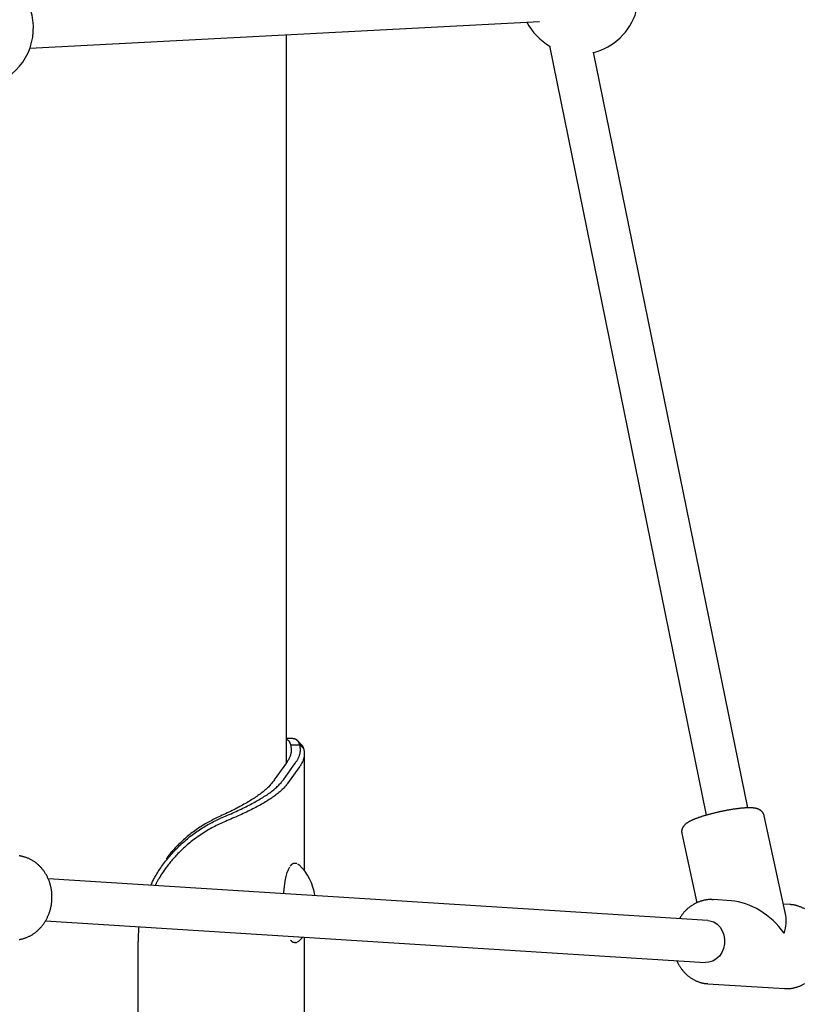
# Model space of a CAD drawing. Extents: x -4533 to 11810, y -2169 to 2543.
# Drawn here: x 4917 to 5215, y -1169 to -795 of the extents above; entities that cross this region are included whole.
import ezdxf

# ---------------------------------------------------------------- set-up
doc = ezdxf.new("R2010")
doc.units = 0

msp = doc.modelspace()

# ---------------------------------------------------------------- linework, layer by layer
at = {"color": 7, "linetype": 'Continuous'}
for p, q in [((4920.52, -806.11), (5114.1, -795.96)), ((5017.98, -1077.67), (5017.98, -801)), ((5117.88, -805.23), (5177.5, -1097.46)), ((5193.26, -1094.67), (5134.71, -807.69)), ((5019.59, -1070.75), (5023.07, -1070.75)), ((5024.52, -1072.16), (5023.07, -1070.75)), ((5024.8, -1118.51), (5024.8, -1074.09)), ((5013.44, -1084.06), (5018.09, -1077.5)), ((5016.82, -1084.06), (5021.34, -1077.69)), ((5022.92, -1079.1), (5018.4, -1085.47)), ((5021.34, -1077.69), (5021.47, -1077.5)), ((5023.06, -1078.92), (5022.92, -1079.1)), ((5016.68, -1084.24), (5016.82, -1084.06)), ((5018.4, -1085.47), (5018.27, -1085.65)), ((5207.7, -1135.55), (5199.5, -1097.67)), ((5168.23, -1104.44), (5173.91, -1130.72)), ((5021.03, -1115.78), (5021.08, -1115.78)), ((5021.6, -1115.78), (5021.08, -1115.78)), ((5021.98, -1115.84), (5021.52, -1115.81)), ((5021.55, -1115.78), (5021.6, -1115.78)), ((5178.09, -1137.42), (4927.46, -1121.6)), ((5187.04, -1129.97), (5180.1, -1129.53)), ((5209.27, -1131.37), (5206.76, -1131.21)), ((5209.47, -1131.38), (5209.27, -1131.37)), ((4926.45, -1137.57), (5177.08, -1153.39)), ((5022.85, -1145.21), (5024.24, -1143.74)), ((5024.8, -1288.51), (5024.8, -1143.78)), ((4961.61, -2160.78), (4961.61, -1145.36)), ((5019.58, -1144.94), (5019.63, -1145)), ((5019.63, -1145), (5019.86, -1145.23)), ((5021.08, -1145.78), (5020.93, -1145.77)), ((5021.08, -1145.78), (5021.6, -1145.78)), ((5021.6, -1145.78), (5021.45, -1145.77)), ((5178.09, -1161.47), (5177.88, -1161.45)), ((5178.09, -1161.47), (5207.26, -1163.31))]:
    msp.add_line(p, q, dxfattribs=at)
for points in [[(5019.93, -1068.33), (5017.98, -1068.33)], [(5017.98, -1068.62), (5018.06, -1068.65), (5018.14, -1068.68), (5018.22, -1068.72), (5018.3, -1068.75), (5018.38, -1068.79), (5018.45, -1068.84), (5018.53, -1068.89), (5018.61, -1068.95), (5018.68, -1069.01), (5018.76, -1069.09), (5018.83, -1069.16), (5018.9, -1069.25), (5018.97, -1069.34), (5019.03, -1069.44), (5019.1, -1069.55), (5019.16, -1069.67), (5019.22, -1069.79), (5019.27, -1069.91), (5019.33, -1070.04), (5019.38, -1070.18), (5019.44, -1070.32), (5019.49, -1070.46), (5019.54, -1070.6), (5019.59, -1070.75)], [(5023.07, -1070.75), (5023.02, -1070.61), (5022.97, -1070.47), (5022.92, -1070.33), (5022.87, -1070.19), (5022.81, -1070.06), (5022.75, -1069.93), (5022.69, -1069.8), (5022.62, -1069.68), (5022.55, -1069.56), (5022.47, -1069.45), (5022.39, -1069.34), (5022.3, -1069.24), (5022.21, -1069.14), (5022.12, -1069.04), (5022.02, -1068.96), (5021.92, -1068.88), (5021.82, -1068.8), (5021.71, -1068.73), (5021.6, -1068.67), (5021.49, -1068.61), (5021.37, -1068.56), (5021.25, -1068.52), (5021.13, -1068.48), (5021, -1068.45), (5020.87, -1068.42), (5020.74, -1068.41), (5020.6, -1068.39), (5020.47, -1068.38), (5020.32, -1068.37), (5020.18, -1068.37), (5020.04, -1068.36), (5019.9, -1068.36)], [(5023.52, -1070.52), (5023.43, -1070.43), (5023.34, -1070.33), (5023.25, -1070.24), (5023.16, -1070.14), (5023.07, -1070.05), (5022.98, -1069.96), (5022.89, -1069.86), (5022.8, -1069.77), (5022.71, -1069.68), (5022.62, -1069.58), (5022.53, -1069.49), (5022.44, -1069.39), (5022.35, -1069.3), (5022.26, -1069.21), (5022.18, -1069.11), (5022.09, -1069.02)], [(5019.59, -1070.75), (5019.63, -1071.03), (5019.67, -1071.31), (5019.71, -1071.59), (5019.74, -1071.87), (5019.76, -1072.15), (5019.78, -1072.44), (5019.79, -1072.72), (5019.78, -1073), (5019.76, -1073.28), (5019.73, -1073.56), (5019.69, -1073.84), (5019.64, -1074.12), (5019.57, -1074.41), (5019.48, -1074.69), (5019.39, -1074.97), (5019.28, -1075.25), (5019.16, -1075.53), (5019.03, -1075.81), (5018.89, -1076.1), (5018.74, -1076.38), (5018.58, -1076.66), (5018.42, -1076.94), (5018.26, -1077.22), (5018.09, -1077.5)], [(5021.47, -1077.5), (5021.61, -1077.29), (5021.75, -1077.08), (5021.88, -1076.87), (5022.02, -1076.66), (5022.14, -1076.45), (5022.27, -1076.24), (5022.38, -1076.03), (5022.49, -1075.81), (5022.6, -1075.6), (5022.69, -1075.39), (5022.78, -1075.18), (5022.85, -1074.97), (5022.93, -1074.76), (5022.99, -1074.55), (5023.05, -1074.34), (5023.1, -1074.12), (5023.15, -1073.91), (5023.19, -1073.7), (5023.23, -1073.49), (5023.26, -1073.28), (5023.28, -1073.07), (5023.29, -1072.86), (5023.3, -1072.65), (5023.3, -1072.44), (5023.29, -1072.22), (5023.27, -1072.01), (5023.25, -1071.8), (5023.22, -1071.59), (5023.18, -1071.38), (5023.15, -1071.17), (5023.11, -1070.96), (5023.07, -1070.75)], [(5024.52, -1072.16), (5024.57, -1072.44), (5024.62, -1072.72), (5024.67, -1073), (5024.71, -1073.28), (5024.75, -1073.57), (5024.77, -1073.85), (5024.79, -1074.13), (5024.79, -1074.41), (5024.78, -1074.69), (5024.75, -1074.97), (5024.71, -1075.26), (5024.66, -1075.54), (5024.59, -1075.82), (5024.51, -1076.1), (5024.41, -1076.38), (5024.3, -1076.66), (5024.18, -1076.95), (5024.04, -1077.23), (5023.89, -1077.51), (5023.74, -1077.79), (5023.57, -1078.07), (5023.4, -1078.35), (5023.23, -1078.64), (5023.06, -1078.92)], [(5023.51, -1070.54), (5023.55, -1070.58), (5023.6, -1070.61), (5023.64, -1070.65), (5023.69, -1070.69), (5023.73, -1070.73), (5023.78, -1070.78), (5023.82, -1070.83), (5023.87, -1070.88), (5023.91, -1070.93), (5023.96, -1070.99), (5024, -1071.05), (5024.04, -1071.12), (5024.09, -1071.19), (5024.13, -1071.26), (5024.17, -1071.34), (5024.21, -1071.42), (5024.25, -1071.51), (5024.29, -1071.59), (5024.33, -1071.68), (5024.37, -1071.78), (5024.4, -1071.87), (5024.44, -1071.97), (5024.48, -1072.06), (5024.52, -1072.16)], [(5013.44, -1084.06), (5013.21, -1084.35), (5012.97, -1084.65), (5012.74, -1084.95), (5012.5, -1085.25), (5012.25, -1085.55), (5011.99, -1085.85), (5011.73, -1086.14), (5011.45, -1086.44), (5011.15, -1086.74), (5010.84, -1087.04), (5010.52, -1087.34), (5010.19, -1087.64), (5009.84, -1087.93), (5009.48, -1088.23), (5009.12, -1088.53), (5008.74, -1088.83), (5008.35, -1089.13), (5007.95, -1089.43), (5007.54, -1089.73), (5007.12, -1090.02), (5006.69, -1090.32), (5006.25, -1090.62), (5005.81, -1090.92), (5005.35, -1091.22), (5004.88, -1091.52), (5004.4, -1091.81), (5003.91, -1092.11), (5003.41, -1092.41), (5002.9, -1092.71), (5002.39, -1093.01), (5001.86, -1093.31), (5001.33, -1093.6), (5000.79, -1093.9), (5000.24, -1094.2), (4999.68, -1094.5), (4999.11, -1094.8), (4998.53, -1095.1), (4997.95, -1095.39), (4997.35, -1095.69), (4996.75, -1095.99), (4996.14, -1096.29), (4995.51, -1096.59), (4994.89, -1096.89), (4994.25, -1097.18), (4993.61, -1097.48), (4992.97, -1097.78), (4992.32, -1098.08), (4991.68, -1098.38)], [(4993.53, -1098.38), (4994.22, -1098.08), (4994.9, -1097.79), (4995.59, -1097.49), (4996.27, -1097.19), (4996.94, -1096.9), (4997.61, -1096.6), (4998.27, -1096.31), (4998.92, -1096.01), (4999.56, -1095.72), (5000.19, -1095.42), (5000.81, -1095.12), (5001.42, -1094.83), (5002.02, -1094.53), (5002.62, -1094.24), (5003.2, -1093.94), (5003.77, -1093.65), (5004.34, -1093.35), (5004.9, -1093.06), (5005.44, -1092.77), (5005.98, -1092.47), (5006.51, -1092.18), (5007.03, -1091.88), (5007.53, -1091.59), (5008.03, -1091.29), (5008.52, -1091), (5008.99, -1090.71), (5009.46, -1090.41), (5009.91, -1090.12), (5010.36, -1089.82), (5010.79, -1089.53), (5011.22, -1089.23), (5011.63, -1088.94), (5012.04, -1088.65), (5012.43, -1088.35), (5012.81, -1088.06), (5013.18, -1087.76), (5013.54, -1087.47), (5013.89, -1087.18), (5014.22, -1086.88), (5014.53, -1086.59), (5014.83, -1086.29), (5015.12, -1086), (5015.4, -1085.71), (5015.67, -1085.41), (5015.93, -1085.12), (5016.18, -1084.82), (5016.43, -1084.53), (5016.68, -1084.24)], [(5018.27, -1085.65), (5018.02, -1085.94), (5017.77, -1086.24), (5017.51, -1086.53), (5017.25, -1086.83), (5016.98, -1087.12), (5016.7, -1087.42), (5016.41, -1087.71), (5016.11, -1088), (5015.79, -1088.3), (5015.46, -1088.59), (5015.11, -1088.89), (5014.75, -1089.18), (5014.38, -1089.48), (5013.99, -1089.77), (5013.59, -1090.07), (5013.18, -1090.36), (5012.76, -1090.66), (5012.33, -1090.95), (5011.89, -1091.24), (5011.44, -1091.54), (5010.98, -1091.83), (5010.5, -1092.13), (5010.02, -1092.42), (5009.53, -1092.72), (5009.02, -1093.01), (5008.5, -1093.31), (5007.98, -1093.6), (5007.44, -1093.89), (5006.89, -1094.19), (5006.34, -1094.48), (5005.77, -1094.78), (5005.19, -1095.07), (5004.61, -1095.37), (5004.02, -1095.66), (5003.41, -1095.96), (5002.8, -1096.25), (5002.18, -1096.55), (5001.55, -1096.84), (5000.91, -1097.13), (5000.25, -1097.43), (4999.59, -1097.72), (4998.92, -1098.02), (4998.24, -1098.31), (4997.56, -1098.61), (4996.87, -1098.9), (4996.18, -1099.2), (4995.48, -1099.49), (4994.78, -1099.79)], [(5199.5, -1097.69), (5199.5, -1097.65), (5199.5, -1097.6), (5199.49, -1097.56), (5199.49, -1097.51), (5199.48, -1097.46), (5199.47, -1097.41), (5199.45, -1097.35), (5199.43, -1097.29), (5199.41, -1097.23), (5199.38, -1097.16), (5199.35, -1097.09), (5199.31, -1097.02), (5199.27, -1096.94), (5199.23, -1096.86), (5199.18, -1096.78), (5199.13, -1096.7), (5199.08, -1096.61), (5199.02, -1096.53), (5198.95, -1096.44), (5198.89, -1096.35), (5198.82, -1096.27), (5198.75, -1096.18), (5198.68, -1096.1), (5198.61, -1096.02), (5198.53, -1095.94), (5198.45, -1095.87), (5198.37, -1095.8), (5198.29, -1095.73), (5198.21, -1095.67), (5198.13, -1095.61), (5198.05, -1095.55), (5197.96, -1095.5), (5197.88, -1095.44), (5197.79, -1095.39), (5197.71, -1095.35), (5197.62, -1095.3), (5197.53, -1095.26), (5197.44, -1095.22), (5197.35, -1095.18), (5197.26, -1095.14), (5197.17, -1095.1), (5197.07, -1095.07), (5196.98, -1095.04), (5196.88, -1095), (5196.78, -1094.97), (5196.67, -1094.94), (5196.57, -1094.92), (5196.46, -1094.89), (5196.34, -1094.86), (5196.22, -1094.84), (5196.1, -1094.82), (5195.98, -1094.8), (5195.85, -1094.78), (5195.71, -1094.76), (5195.58, -1094.74), (5195.43, -1094.72), (5195.29, -1094.71), (5195.14, -1094.7), (5194.98, -1094.69), (5194.83, -1094.68), (5194.66, -1094.67), (5194.5, -1094.66), (5194.32, -1094.66), (5194.15, -1094.65), (5193.96, -1094.65), (5193.78, -1094.65), (5193.58, -1094.66), (5193.39, -1094.66), (5193.19, -1094.67), (5192.99, -1094.67), (5192.79, -1094.68), (5192.58, -1094.69), (5192.37, -1094.7), (5192.16, -1094.71), (5191.95, -1094.73), (5191.73, -1094.74), (5191.52, -1094.76), (5191.3, -1094.78), (5191.08, -1094.8), (5190.86, -1094.82), (5190.63, -1094.84), (5190.4, -1094.87), (5190.17, -1094.89), (5189.94, -1094.92), (5189.7, -1094.94), (5189.46, -1094.97), (5189.23, -1095), (5188.99, -1095.03), (5188.74, -1095.07), (5188.5, -1095.1), (5188.26, -1095.13), (5188.01, -1095.17), (5187.76, -1095.21), (5187.52, -1095.24), (5187.27, -1095.28), (5187.02, -1095.32), (5186.77, -1095.36), (5186.52, -1095.41), (5186.26, -1095.45), (5186.01, -1095.49), (5185.76, -1095.54), (5185.5, -1095.58), (5185.25, -1095.63), (5184.99, -1095.68), (5184.73, -1095.73), (5184.48, -1095.78), (5184.22, -1095.83), (5183.96, -1095.88), (5183.7, -1095.93), (5183.45, -1095.99), (5183.19, -1096.04), (5182.93, -1096.09), (5182.68, -1096.15), (5182.42, -1096.21), (5182.16, -1096.26), (5181.91, -1096.32), (5181.65, -1096.38), (5181.4, -1096.44), (5181.14, -1096.5), (5180.89, -1096.56), (5180.63, -1096.62), (5180.38, -1096.68), (5180.13, -1096.75), (5179.88, -1096.81), (5179.63, -1096.87), (5179.39, -1096.94), (5179.14, -1097), (5178.89, -1097.07), (5178.65, -1097.13), (5178.41, -1097.2), (5178.17, -1097.26), (5177.93, -1097.33), (5177.69, -1097.4), (5177.46, -1097.47), (5177.23, -1097.54), (5176.99, -1097.6), (5176.76, -1097.67), (5176.54, -1097.74), (5176.31, -1097.81), (5176.09, -1097.88), (5175.87, -1097.95), (5175.65, -1098.02), (5175.43, -1098.09), (5175.22, -1098.17), (5175.01, -1098.24), (5174.8, -1098.31), (5174.59, -1098.38), (5174.39, -1098.45), (5174.19, -1098.53), (5173.99, -1098.6), (5173.79, -1098.67), (5173.6, -1098.74), (5173.41, -1098.82), (5173.22, -1098.89), (5173.04, -1098.97), (5172.85, -1099.04), (5172.67, -1099.12), (5172.5, -1099.19), (5172.32, -1099.27), (5172.15, -1099.35), (5171.98, -1099.42), (5171.81, -1099.5), (5171.64, -1099.58), (5171.48, -1099.66), (5171.32, -1099.74), (5171.17, -1099.82), (5171.02, -1099.9), (5170.88, -1099.98), (5170.74, -1100.06), (5170.6, -1100.14), (5170.47, -1100.21), (5170.35, -1100.29), (5170.23, -1100.37), (5170.11, -1100.45), (5170, -1100.53), (5169.89, -1100.61), (5169.78, -1100.7), (5169.68, -1100.78), (5169.58, -1100.86), (5169.49, -1100.95), (5169.39, -1101.04), (5169.31, -1101.12), (5169.22, -1101.21), (5169.14, -1101.3), (5169.06, -1101.38), (5168.99, -1101.47), (5168.92, -1101.56), (5168.85, -1101.65), (5168.79, -1101.74), (5168.73, -1101.83), (5168.67, -1101.92), (5168.61, -1102.01), (5168.56, -1102.11), (5168.51, -1102.21), (5168.46, -1102.31), (5168.42, -1102.41), (5168.38, -1102.51), (5168.34, -1102.62), (5168.3, -1102.72), (5168.27, -1102.83), (5168.24, -1102.93), (5168.22, -1103.04), (5168.2, -1103.14), (5168.18, -1103.25), (5168.16, -1103.35), (5168.15, -1103.46), (5168.15, -1103.56), (5168.15, -1103.66), (5168.15, -1103.76), (5168.16, -1103.85), (5168.17, -1103.95), (5168.18, -1104.04), (5168.2, -1104.14), (5168.22, -1104.23), (5168.23, -1104.32), (5168.25, -1104.42)], [(4966.47, -1124.06), (4966.64, -1123.7), (4966.81, -1123.33), (4966.98, -1122.96), (4967.15, -1122.59), (4967.34, -1122.21), (4967.53, -1121.82), (4967.74, -1121.43), (4967.96, -1121.02), (4968.19, -1120.61), (4968.44, -1120.18), (4968.7, -1119.75), (4968.98, -1119.3), (4969.27, -1118.85), (4969.58, -1118.38), (4969.9, -1117.9), (4970.23, -1117.41), (4970.58, -1116.92), (4970.94, -1116.41), (4971.32, -1115.9), (4971.7, -1115.39), (4972.1, -1114.87), (4972.51, -1114.35), (4972.92, -1113.84), (4973.34, -1113.33), (4973.77, -1112.82), (4974.2, -1112.32), (4974.65, -1111.83), (4975.09, -1111.34), (4975.54, -1110.86), (4976, -1110.39), (4976.47, -1109.92), (4976.93, -1109.46), (4977.41, -1109), (4977.89, -1108.55), (4978.37, -1108.11), (4978.86, -1107.68), (4979.35, -1107.25), (4979.84, -1106.82), (4980.34, -1106.41), (4980.84, -1106), (4981.35, -1105.6), (4981.86, -1105.2), (4982.38, -1104.82), (4982.89, -1104.44), (4983.41, -1104.07), (4983.94, -1103.7), (4984.46, -1103.34), (4984.99, -1102.99), (4985.52, -1102.65), (4986.05, -1102.31), (4986.58, -1101.98), (4987.12, -1101.66), (4987.65, -1101.34), (4988.19, -1101.04), (4988.72, -1100.74), (4989.26, -1100.45), (4989.79, -1100.17), (4990.33, -1099.9), (4990.86, -1099.64), (4991.4, -1099.38), (4991.93, -1099.13), (4992.46, -1098.87), (4993, -1098.63), (4993.53, -1098.38)], [(4991.68, -1098.38), (4991.17, -1098.63), (4990.66, -1098.88), (4990.16, -1099.14), (4989.65, -1099.4), (4989.15, -1099.66), (4988.64, -1099.93), (4988.14, -1100.2), (4987.63, -1100.48), (4987.13, -1100.77), (4986.63, -1101.07), (4986.13, -1101.38), (4985.63, -1101.69), (4985.13, -1102.01), (4984.64, -1102.34), (4984.15, -1102.68), (4983.65, -1103.02), (4983.17, -1103.37), (4982.68, -1103.72), (4982.2, -1104.08), (4981.72, -1104.45), (4981.24, -1104.83), (4980.76, -1105.21), (4980.29, -1105.6), (4979.83, -1105.99), (4979.36, -1106.4), (4978.91, -1106.81), (4978.46, -1107.22), (4978.02, -1107.63), (4977.58, -1108.04), (4977.16, -1108.45), (4976.76, -1108.85), (4976.37, -1109.24), (4976, -1109.62), (4975.64, -1109.99), (4975.3, -1110.34), (4974.98, -1110.69), (4974.67, -1111.02), (4974.39, -1111.34), (4974.12, -1111.65), (4973.87, -1111.95), (4973.64, -1112.23), (4973.42, -1112.51), (4973.22, -1112.77), (4973.03, -1113.02), (4972.85, -1113.27), (4972.67, -1113.52), (4972.5, -1113.76), (4972.34, -1114)], [(4994.78, -1099.78), (4994.21, -1100.05), (4993.63, -1100.31), (4993.06, -1100.58), (4992.49, -1100.85), (4991.91, -1101.12), (4991.34, -1101.4), (4990.76, -1101.69), (4990.19, -1101.99), (4989.61, -1102.3), (4989.03, -1102.62), (4988.46, -1102.94), (4987.89, -1103.28), (4987.31, -1103.63), (4986.74, -1103.98), (4986.17, -1104.35), (4985.61, -1104.72), (4985.04, -1105.1), (4984.49, -1105.49), (4983.93, -1105.88), (4983.38, -1106.28), (4982.84, -1106.68), (4982.31, -1107.09), (4981.79, -1107.5), (4981.28, -1107.91), (4980.78, -1108.32), (4980.29, -1108.74), (4979.81, -1109.15), (4979.35, -1109.57), (4978.89, -1109.99), (4978.45, -1110.4), (4978.02, -1110.81), (4977.6, -1111.23), (4977.19, -1111.64), (4976.79, -1112.04), (4976.4, -1112.45), (4976.03, -1112.85), (4975.66, -1113.25), (4975.31, -1113.65), (4974.96, -1114.04), (4974.63, -1114.43), (4974.3, -1114.81), (4973.98, -1115.19), (4973.68, -1115.57), (4973.38, -1115.95), (4973.08, -1116.32), (4972.79, -1116.69), (4972.51, -1117.07), (4972.23, -1117.45), (4971.96, -1117.82), (4971.69, -1118.2), (4971.43, -1118.58), (4971.17, -1118.95), (4970.92, -1119.32), (4970.68, -1119.68), (4970.45, -1120.03), (4970.24, -1120.37), (4970.03, -1120.7), (4969.83, -1121.02), (4969.65, -1121.32), (4969.48, -1121.61), (4969.31, -1121.89), (4969.16, -1122.15), (4969.02, -1122.4), (4968.89, -1122.63), (4968.77, -1122.85), (4968.66, -1123.06), (4968.56, -1123.26), (4968.47, -1123.46), (4968.38, -1123.64), (4968.29, -1123.82), (4968.21, -1123.99), (4968.13, -1124.17)], [(4916.46, -1144.66), (4916.69, -1144.62), (4916.93, -1144.57), (4917.16, -1144.52), (4917.4, -1144.47), (4917.64, -1144.41), (4917.88, -1144.35), (4918.12, -1144.28), (4918.35, -1144.2), (4918.59, -1144.13), (4918.83, -1144.04), (4919.07, -1143.96), (4919.3, -1143.86), (4919.54, -1143.77), (4919.77, -1143.67), (4920, -1143.56), (4920.23, -1143.45), (4920.46, -1143.34), (4920.69, -1143.22), (4920.91, -1143.09), (4921.14, -1142.96), (4921.36, -1142.83), (4921.58, -1142.7), (4921.8, -1142.55), (4922.01, -1142.41), (4922.22, -1142.26), (4922.43, -1142.11), (4922.64, -1141.95), (4922.85, -1141.79), (4923.05, -1141.62), (4923.25, -1141.45), (4923.45, -1141.28), (4923.64, -1141.1), (4923.84, -1140.92), (4924.03, -1140.73), (4924.21, -1140.54), (4924.4, -1140.35), (4924.58, -1140.16), (4924.76, -1139.96), (4924.93, -1139.75), (4925.1, -1139.55), (4925.27, -1139.34), (4925.44, -1139.13), (4925.6, -1138.91), (4925.76, -1138.69), (4925.91, -1138.47), (4926.06, -1138.24), (4926.21, -1138.01), (4926.36, -1137.78), (4926.5, -1137.55), (4926.64, -1137.31), (4926.77, -1137.07), (4926.9, -1136.83), (4927.03, -1136.58), (4927.15, -1136.34), (4927.27, -1136.09), (4927.38, -1135.83), (4927.5, -1135.58), (4927.6, -1135.32), (4927.71, -1135.07), (4927.81, -1134.81), (4927.9, -1134.54), (4927.99, -1134.28), (4928.08, -1134.01), (4928.16, -1133.75), (4928.24, -1133.48), (4928.32, -1133.21), (4928.39, -1132.93), (4928.45, -1132.66), (4928.51, -1132.39), (4928.57, -1132.11), (4928.62, -1131.83), (4928.67, -1131.55), (4928.72, -1131.28), (4928.76, -1131), (4928.79, -1130.72), (4928.82, -1130.44), (4928.85, -1130.15), (4928.87, -1129.87), (4928.89, -1129.59), (4928.91, -1129.31), (4928.92, -1129.02), (4928.92, -1128.74), (4928.92, -1128.46), (4928.92, -1128.17), (4928.91, -1127.89), (4928.9, -1127.61), (4928.88, -1127.33), (4928.86, -1127.04), (4928.83, -1126.76), (4928.8, -1126.48), (4928.76, -1126.2), (4928.72, -1125.92), (4928.68, -1125.64), (4928.63, -1125.37), (4928.58, -1125.09), (4928.52, -1124.82), (4928.46, -1124.54), (4928.4, -1124.27), (4928.33, -1124), (4928.25, -1123.73), (4928.17, -1123.46), (4928.09, -1123.19), (4928, -1122.93), (4927.91, -1122.66), (4927.81, -1122.4), (4927.71, -1122.14), (4927.61, -1121.88), (4927.5, -1121.63), (4927.39, -1121.38), (4927.27, -1121.12), (4927.15, -1120.88), (4927.03, -1120.63), (4926.9, -1120.39), (4926.77, -1120.15), (4926.63, -1119.91), (4926.49, -1119.67), (4926.35, -1119.44), (4926.2, -1119.21), (4926.05, -1118.98), (4925.9, -1118.76), (4925.74, -1118.54), (4925.58, -1118.32), (4925.41, -1118.11), (4925.24, -1117.9), (4925.07, -1117.69), (4924.9, -1117.49), (4924.72, -1117.29), (4924.54, -1117.09), (4924.35, -1116.9), (4924.16, -1116.71), (4923.97, -1116.53), (4923.78, -1116.35), (4923.58, -1116.17), (4923.38, -1116), (4923.18, -1115.83), (4922.98, -1115.67), (4922.77, -1115.51), (4922.56, -1115.35), (4922.34, -1115.2), (4922.13, -1115.05), (4921.91, -1114.91), (4921.69, -1114.77), (4921.47, -1114.64), (4921.25, -1114.51), (4921.02, -1114.38), (4920.79, -1114.26), (4920.56, -1114.14), (4920.33, -1114.03), (4920.1, -1113.93), (4919.86, -1113.83), (4919.63, -1113.73), (4919.39, -1113.64), (4919.15, -1113.55), (4918.92, -1113.47), (4918.69, -1113.4), (4918.46, -1113.33), (4918.23, -1113.26), (4918.01, -1113.2), (4917.8, -1113.15), (4917.59, -1113.1), (4917.39, -1113.05), (4917.2, -1113.01), (4917.01, -1112.98), (4916.83, -1112.94), (4916.66, -1112.92), (4916.49, -1112.9)], [(5016.95, -1127.25), (5017, -1126.63), (5017.21, -1124.51), (5017.51, -1122.54), (5017.88, -1120.78), (5018.32, -1119.26), (5018.81, -1118.02), (5019.34, -1117.12)], [(5021, -1115.81), (5020.96, -1115.8), (5020.92, -1115.8), (5020.88, -1115.8), (5020.84, -1115.8), (5020.79, -1115.8), (5020.75, -1115.8), (5020.7, -1115.81), (5020.65, -1115.82), (5020.6, -1115.84), (5020.55, -1115.86), (5020.49, -1115.88), (5020.44, -1115.91), (5020.38, -1115.94), (5020.32, -1115.97), (5020.26, -1116.01), (5020.2, -1116.05), (5020.14, -1116.08), (5020.08, -1116.12), (5020.03, -1116.17), (5019.97, -1116.21), (5019.92, -1116.25), (5019.86, -1116.3), (5019.81, -1116.35), (5019.76, -1116.4), (5019.72, -1116.45), (5019.67, -1116.5), (5019.63, -1116.56), (5019.59, -1116.61), (5019.55, -1116.67), (5019.51, -1116.72), (5019.47, -1116.78), (5019.44, -1116.84)], [(5022.18, -1115.94), (5022.43, -1116.04), (5022.85, -1116.35)], [(5180.07, -1129.57), (5179.91, -1129.55), (5179.76, -1129.54), (5179.6, -1129.53), (5179.43, -1129.52), (5179.27, -1129.51), (5179.1, -1129.5), (5178.93, -1129.5), (5178.76, -1129.5), (5178.58, -1129.51), (5178.4, -1129.52), (5178.22, -1129.53), (5178.03, -1129.55), (5177.84, -1129.58), (5177.64, -1129.6), (5177.45, -1129.63), (5177.25, -1129.66), (5177.05, -1129.7), (5176.86, -1129.74), (5176.66, -1129.78), (5176.46, -1129.83), (5176.26, -1129.87), (5176.06, -1129.93), (5175.86, -1129.98), (5175.66, -1130.04), (5175.46, -1130.1), (5175.27, -1130.16), (5175.07, -1130.23), (5174.87, -1130.3), (5174.68, -1130.37), (5174.48, -1130.45), (5174.28, -1130.53), (5174.09, -1130.61), (5173.89, -1130.7), (5173.69, -1130.79), (5173.49, -1130.88), (5173.29, -1130.98), (5173.09, -1131.09), (5172.89, -1131.2), (5172.69, -1131.31), (5172.48, -1131.44), (5172.28, -1131.56), (5172.07, -1131.7), (5171.86, -1131.84), (5171.65, -1131.98), (5171.44, -1132.13), (5171.23, -1132.29), (5171.03, -1132.45), (5170.82, -1132.61), (5170.62, -1132.78), (5170.43, -1132.95), (5170.23, -1133.13), (5170.04, -1133.3), (5169.85, -1133.48), (5169.67, -1133.66), (5169.49, -1133.84), (5169.32, -1134.02), (5169.16, -1134.2), (5169, -1134.37), (5168.84, -1134.55), (5168.69, -1134.73), (5168.55, -1134.9), (5168.41, -1135.07), (5168.28, -1135.24), (5168.16, -1135.41), (5168.04, -1135.58), (5167.93, -1135.75), (5167.83, -1135.92), (5167.72, -1136.08), (5167.62, -1136.25), (5167.53, -1136.41), (5167.43, -1136.58), (5167.34, -1136.74)], [(5214.89, -1133.07), (5214.67, -1132.94), (5214.44, -1132.82), (5214.21, -1132.71), (5213.98, -1132.6), (5213.75, -1132.49), (5213.52, -1132.39), (5213.28, -1132.29), (5213.05, -1132.2), (5212.83, -1132.11), (5212.6, -1132.03), (5212.38, -1131.96), (5212.16, -1131.89), (5211.95, -1131.82), (5211.74, -1131.76), (5211.54, -1131.71), (5211.35, -1131.66), (5211.16, -1131.61), (5210.97, -1131.58), (5210.79, -1131.54), (5210.61, -1131.52), (5210.44, -1131.49), (5210.28, -1131.48), (5210.11, -1131.46), (5209.95, -1131.45), (5209.79, -1131.44), (5209.64, -1131.43), (5209.48, -1131.42)], [(5178.09, -1137.42), (5178.89, -1137.52), (5180.32, -1138), (5181.62, -1138.82), (5182.73, -1139.95), (5183.6, -1141.34), (5184.2, -1142.91), (5184.48, -1144.6), (5184.44, -1146.33), (5184.08, -1148.02), (5183.41, -1149.58), (5182.48, -1150.95), (5181.31, -1152.06), (5179.97, -1152.86), (5178.52, -1153.3), (5177.08, -1153.39)], [(5019.97, -1145.34), (5020.03, -1145.38), (5020.08, -1145.43), (5020.14, -1145.47), (5020.2, -1145.51), (5020.26, -1145.55), (5020.32, -1145.59), (5020.38, -1145.62), (5020.43, -1145.65), (5020.49, -1145.67), (5020.55, -1145.69), (5020.6, -1145.7), (5020.66, -1145.71), (5020.71, -1145.72), (5020.77, -1145.72), (5020.82, -1145.73), (5020.87, -1145.73)], [(5021.39, -1145.73), (5021.43, -1145.74), (5021.46, -1145.75), (5021.5, -1145.76), (5021.54, -1145.77), (5021.57, -1145.77), (5021.6, -1145.78), (5021.64, -1145.78), (5021.67, -1145.78), (5021.7, -1145.78), (5021.73, -1145.78), (5021.76, -1145.77), (5021.78, -1145.76), (5021.81, -1145.75), (5021.84, -1145.75), (5021.86, -1145.74), (5021.89, -1145.72)], [(5022.85, -1145.21), (5022.61, -1145.41), (5022.13, -1145.63)], [(5166.3, -1152.71), (5166.33, -1152.8), (5166.37, -1152.9), (5166.41, -1153), (5166.45, -1153.1), (5166.49, -1153.21), (5166.54, -1153.32), (5166.6, -1153.44), (5166.66, -1153.57), (5166.73, -1153.7), (5166.8, -1153.84), (5166.89, -1153.99), (5166.98, -1154.15), (5167.08, -1154.32), (5167.19, -1154.49), (5167.3, -1154.67), (5167.42, -1154.86), (5167.55, -1155.06), (5167.69, -1155.26), (5167.83, -1155.47), (5167.98, -1155.68), (5168.13, -1155.89), (5168.29, -1156.1), (5168.46, -1156.31), (5168.63, -1156.52), (5168.8, -1156.73), (5168.98, -1156.93), (5169.16, -1157.13), (5169.34, -1157.32), (5169.53, -1157.51), (5169.72, -1157.7), (5169.91, -1157.88), (5170.11, -1158.06), (5170.3, -1158.23), (5170.51, -1158.4), (5170.71, -1158.57), (5170.92, -1158.73), (5171.13, -1158.89), (5171.34, -1159.04), (5171.55, -1159.19), (5171.77, -1159.34), (5171.99, -1159.48), (5172.21, -1159.61), (5172.43, -1159.74), (5172.65, -1159.87), (5172.88, -1159.99), (5173.11, -1160.11), (5173.34, -1160.22), (5173.57, -1160.33), (5173.81, -1160.44), (5174.04, -1160.53), (5174.28, -1160.62), (5174.51, -1160.71), (5174.74, -1160.79), (5174.96, -1160.87), (5175.19, -1160.94), (5175.4, -1161.01), (5175.61, -1161.07), (5175.81, -1161.12), (5176, -1161.18), (5176.18, -1161.22), (5176.36, -1161.26), (5176.53, -1161.3), (5176.69, -1161.33), (5176.85, -1161.35), (5176.99, -1161.37), (5177.13, -1161.39), (5177.26, -1161.4), (5177.39, -1161.41), (5177.51, -1161.42), (5177.63, -1161.42), (5177.75, -1161.42), (5177.87, -1161.43)], [(5207.64, -1163.29), (5207.81, -1163.29), (5207.97, -1163.3), (5208.14, -1163.31), (5208.31, -1163.32), (5208.49, -1163.32), (5208.67, -1163.32), (5208.85, -1163.31), (5209.03, -1163.31), (5209.22, -1163.29), (5209.42, -1163.27), (5209.62, -1163.25), (5209.82, -1163.22), (5210.03, -1163.19), (5210.25, -1163.15), (5210.47, -1163.11), (5210.69, -1163.06), (5210.92, -1163.01), (5211.15, -1162.95), (5211.38, -1162.89), (5211.62, -1162.82), (5211.86, -1162.75), (5212.1, -1162.68), (5212.34, -1162.6), (5212.58, -1162.51), (5212.81, -1162.42), (5213.05, -1162.33), (5213.28, -1162.23), (5213.52, -1162.12), (5213.75, -1162.01), (5213.98, -1161.9), (5214.2, -1161.78), (5214.43, -1161.66), (5214.65, -1161.53), (5214.87, -1161.4)], [(5207.26, -1163.31), (5207.5, -1163.32), (5207.61, -1163.32)]]:
    msp.add_lwpolyline(points, dxfattribs=at)
for centre, radius, start, end in [((5129.31, -785.85), 22.5, 283.428, 104.6688), ((4899.37, -798.44), 22.5, 272.6776, 164.2526), ((5129.31, -785.85), 22.5, 207.414, 240.4694), ((5009, -1130.78), 20, 7.9967, 46.1937), ((5011.61, -1145.36), 50, 173.6217, 180)]:
    msp.add_arc(centre, radius, start, end, dxfattribs=at)
for major_axis, ratio, start_param, end_param in [((15.5, -13.33), 0.624991, 1.196978, 2.45079), ((12.18, 14.16), 0.518853, 5.403192, 5.909367)]:
    msp.add_ellipse((5193.68, -1146.42), major_axis=major_axis, ratio=ratio, start_param=start_param, end_param=end_param, dxfattribs=at)

doc.saveas('drawing.dxf')
